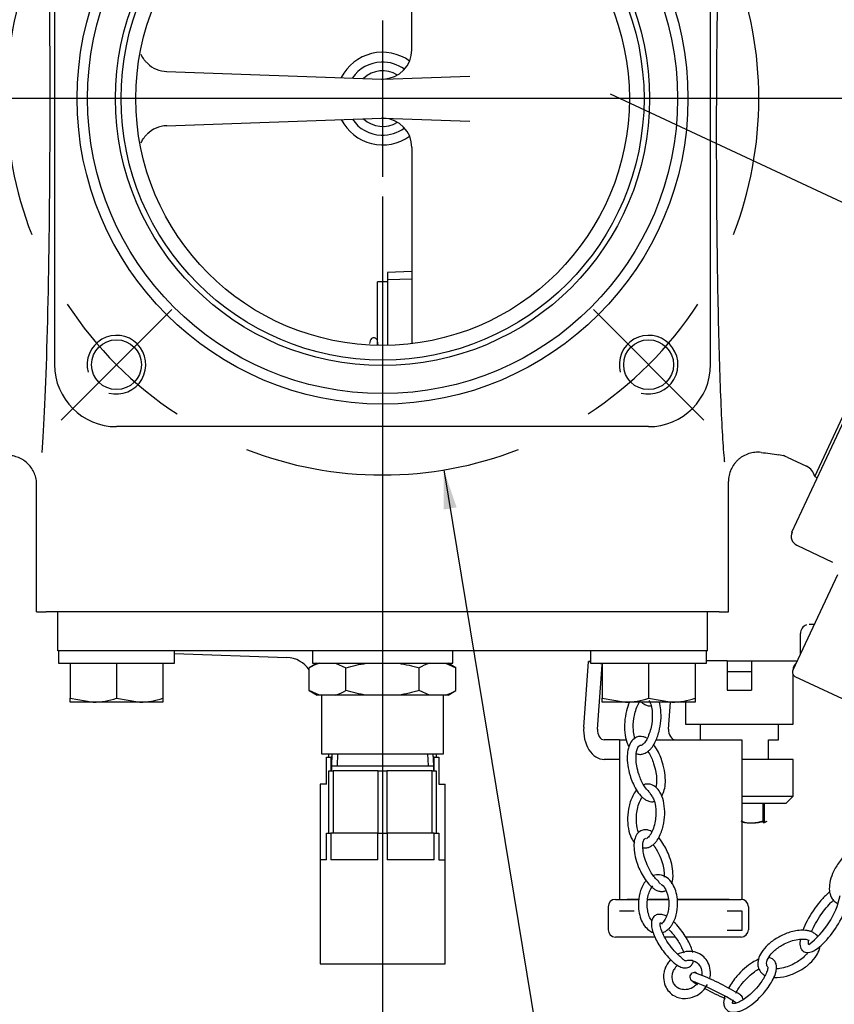
# Model space of a CAD drawing. Units: millimetres. Extents: x 0 to 1189, y 0 to 841.
# Drawn here: x 438 to 521, y 142 to 243 of the extents above; entities that cross this region are included whole.
import ezdxf
from ezdxf.enums import TextEntityAlignment as Align
from ezdxf.lldxf.tags import DXFTag

# ---------------------------------------------------------------- set-up
doc = ezdxf.new("R2010")
doc.units = ezdxf.units.MM
for name, color, linetype in [('65074-000', 7, 'Continuous'), ('65148-000', 7, 'Continuous'), ('65152', 7, 'Continuous'), ('65155', 7, 'Continuous'), ('65189-002', 7, 'Continuous'), ('65214-001', 7, 'Continuous'), ('65256', 7, 'Continuous'), ('65406', 7, 'Continuous'), ('65411-001', 7, 'Continuous'), ('65485', 7, 'Continuous'), ('65503-001', 7, 'Continuous'), ('65550-005', 7, 'Continuous'), ('Default', 7, 'Continuous'), ('FWP1062-1-BA', 7, 'Continuous'), ('FWP2004', 7, 'Continuous'), ('MS07-30', 7, 'Continuous'), ('MS25-11', 7, 'Continuous'), ('S64-4', 7, 'Continuous'), ('UFP2303-8', 7, 'Continuous')]:
    doc.layers.add(name, color=color, linetype=linetype)
doc.styles.add('SEACAD_Arial', font='ARIAL.TTF')
doc.styles.add('SEACAD_Solid_Edge_ANSI1_Symbols', font='semeca1.ttf')
tags = doc.linetypes.add('CENTER2', pattern=[28.575, 19.05, -3.175, 3.175, -3.175]).pattern_tags.tags
tags[10:11] = [DXFTag(74, 4), DXFTag(75, 0), DXFTag(340, '0'), DXFTag(46, 0.0), DXFTag(50, 0.0), DXFTag(44, 0.0), DXFTag(45, 0.0)]
tags[8:9] = [DXFTag(74, 4), DXFTag(75, 0), DXFTag(340, '0'), DXFTag(46, 0.0), DXFTag(50, 0.0), DXFTag(44, 0.0), DXFTag(45, 0.0)]
tags[6:7] = [DXFTag(74, 4), DXFTag(75, 0), DXFTag(340, '0'), DXFTag(46, 0.0), DXFTag(50, 0.0), DXFTag(44, 0.0), DXFTag(45, 0.0)]
tags[4:5] = [DXFTag(74, 4), DXFTag(75, 0), DXFTag(340, '0'), DXFTag(46, 0.0), DXFTag(50, 0.0), DXFTag(44, 0.0), DXFTag(45, 0.0)]
doc.dimstyles.new('ISO', dxfattribs={"dimtxt": 4, "dimasz": 4, "dimexe": 2, "dimexo": 2, "dimgap": 2, "dimtad": 1, "dimdec": 0, "dimlfac": 2, "dimzin": 0, "dimdsep": 46, "dimtxsty": 'SEACAD_Arial', "dimblk1": '_SE_FILLED', "dimblk2": '_SE_FILLED', "dimsah": 1, "dimcen": 0, "dimadec": 1, "dimazin": 0, "dimtfac": 1, "dimtdec": 0, "dimtofl": 0, "dimtmove": 0, "dimatfit": 3, "dimfxl": 1, "dimtolj": 1, "dimtzin": 0, "dimarcsym": 0})

# ---------------------------------------------------------------- blocks, each defined once
blk = doc.blocks.new('SE')
at = {"layer": 'Default', "color": 7, "linetype": 'CENTER2'}
for start, end in [(68.8112, 111.1888), (158.8112, 201.1888), (338.8112, 21.1888), (248.8112, 291.1888)]:
    blk.add_arc((475.07, 234.59), 38.5, start, end, dxfattribs=at)
blk = doc.blocks.new('SEANNOT_GROUP13')
at = {"layer": 'Default', "color": 7, "linetype": 'CENTER2'}
blk.add_line((496.64, 213.02), (507.95, 201.71), dxfattribs=at)
blk.add_arc((475.07, 234.59), 38.5, 303.0944, 326.9056, dxfattribs=at)
blk = doc.blocks.new('SEANNOT_GROUP15')
at = {"layer": 'Default', "color": 7, "linetype": 'CENTER2'}
blk.add_line((453.5, 213.02), (442.19, 201.71), dxfattribs=at)
blk.add_arc((475.07, 234.59), 38.5, 213.0944, 236.9056, dxfattribs=at)
blk = doc.blocks.new('SEANNOT_GROUP16')
at = {"layer": 'Default', "color": 7, "linetype": 'CENTER2'}
for p, q in [((475.07, 242.59), (475.07, 226.59)), ((483.07, 234.59), (467.07, 234.59))]:
    blk.add_line(p, q, dxfattribs=at)
blk = doc.blocks.new('SEANNOT_GROUP17')
at = {"layer": 'Default', "color": 7, "linetype": 'CENTER2'}
blk.add_line((582.13, 234.59), (118.84, 234.59), dxfattribs=at)
blk = doc.blocks.new('SEANNOT_GROUP25')
at = {"layer": 'Default', "color": 7, "linetype": 'CENTER2'}
blk.add_line((581.77, 196.14), (498.39, 235.03), dxfattribs=at)
blk = doc.blocks.new('SE2')
at = {"layer": '65074-000', "color": 7, "linetype": 'Continuous'}
for p, q in [((441.52, 261.8), (441.52, 207.39)), ((508.62, 207.39), (508.62, 261.8)), ((519.29, 195.93), (541.77, 244.14)), ((502.28, 201.04), (447.86, 201.04)), ((516.06, 198.06), (515.63, 198.16)), ((516.47, 197.91), (518.46, 196.98)), ((510.46, 182.09), (510.46, 195.41)), ((519.29, 195.93), (519.56, 195.8)), ((439.68, 182.09), (439.68, 195.09)), ((439.68, 182.09), (440.64, 182.09)), ((446.99, 182.09), (440.64, 182.09)), ((503.15, 182.09), (446.99, 182.09)), ((509.5, 182.09), (503.15, 182.09)), ((509.5, 182.09), (510.46, 182.09))]:
    blk.add_line(p, q, dxfattribs=at)
for centre, radius in [((475.07, 234.59), 31.25), ((475.07, 234.59), 26.75), ((475.07, 234.59), 25.25), ((447.85, 207.37), 2.55), ((502.29, 207.37), 2.55)]:
    blk.add_circle(centre, radius, dxfattribs=at)
for centre, radius, start, end in [((447.85, 207.37), 3, 255, 195), ((502.29, 207.37), 3, 255, 195), ((515.2, 195.19), 3, 65, 73.3853), ((517.82, 195.62), 1.5, 11.8699, 65)]:
    blk.add_arc(centre, radius, start, end, dxfattribs=at)
for centre, major_axis, ratio, start_param, end_param in [((439.68, 234.59), (0, 39.5), 0.034921, 3.552399, 5.50289), ((447.87, 207.39), (4.5, 4.5), 0.998783, 2.356803, 3.926382), ((502.27, 207.39), (-4.5, 4.5), 0.998783, 2.356803, 3.926382)]:
    blk.add_ellipse(centre, major_axis=major_axis, ratio=ratio, start_param=start_param, end_param=end_param, dxfattribs=at)
for points, knots in [([(510.08, 197.41), (510.06, 197.53), (510.05, 197.66), (509.98, 198.55), (509.91, 199.47), (509.79, 201.61), (509.73, 202.84), (509.63, 205.53), (509.58, 206.99), (509.49, 210.13), (509.45, 211.83), (509.38, 215.35), (509.35, 217.19), (509.31, 220.04), (509.3, 221), (509.28, 222.97), (509.28, 223.97), (509.26, 226.98), (509.25, 228.99), (509.25, 232.02), (509.25, 233.03), (509.26, 235.07), (509.26, 236.08), (509.28, 239.08), (509.3, 241.03), (509.35, 244.82), (509.38, 246.68), (509.46, 250.16), (509.5, 251.79), (509.59, 254.84), (509.64, 256.26), (509.75, 258.78), (509.81, 259.89), (509.94, 261.81), (510, 262.62), (510.07, 263.25)], [0.1142404, 0.1142404, 0.1142404, 0.1142404, 0.125, 0.125, 0.1875, 0.1875, 0.25, 0.25, 0.3125, 0.3125, 0.375, 0.375, 0.4375, 0.4375, 0.46875, 0.46875, 0.5, 0.5, 0.5625, 0.5625, 0.59375, 0.59375, 0.625, 0.625, 0.6875, 0.6875, 0.75, 0.75, 0.8125, 0.8125, 0.875, 0.875, 0.9375, 0.9375, 1, 1, 1, 1]), ([(439.68, 195.09), (439.68, 195.29), (439.67, 195.48), (439.61, 195.77), (439.58, 195.87), (439.53, 196.06), (439.49, 196.15), (439.38, 196.42), (439.29, 196.59), (439.07, 196.92), (438.94, 197.07), (438.67, 197.35), (438.52, 197.47), (438.27, 197.64), (438.19, 197.69), (438.01, 197.78), (437.92, 197.82), (437.65, 197.94), (437.46, 197.99), (437.08, 198.07), (436.88, 198.09), (436.68, 198.09)], [0, 0, 0, 0, 0.125, 0.125, 0.1875, 0.1875, 0.25, 0.25, 0.375, 0.375, 0.5, 0.5, 0.625, 0.625, 0.6875, 0.6875, 0.75, 0.75, 0.875, 0.875, 1, 1, 1, 1]), ([(513.8, 198.39), (513.59, 198.42), (513.38, 198.42), (512.96, 198.38), (512.75, 198.34), (512.35, 198.21), (512.16, 198.12), (511.88, 197.97), (511.79, 197.91), (511.62, 197.79), (511.46, 197.66), (511.31, 197.51), (511.17, 197.35), (511.1, 197.27), (510.91, 197.01), (510.81, 196.83), (510.63, 196.45), (510.57, 196.25), (510.48, 195.83), (510.46, 195.63), (510.46, 195.41)], [0, 0, 0, 0, 0.125, 0.125, 0.25, 0.25, 0.375, 0.375, 0.4375, 0.4375, 0.5, 0.5625, 0.5625, 0.625, 0.625, 0.75, 0.75, 0.875, 0.875, 1, 1, 1, 1])]:
    blk.add_open_spline(points, degree=3, knots=knots, dxfattribs=at)
blk.add_open_spline([(513.8, 198.39), (514.41, 198.32), (515.02, 198.25), (515.63, 198.16)], degree=3, dxfattribs=at)
at = {"layer": '65148-000', "color": 7, "linetype": 'Continuous'}
for p, q in [((478.07, 239.59), (478.07, 259.63)), ((452.98, 237.36), (474.97, 236.59)), ((475.18, 236.59), (484.01, 236.9)), ((490.16, 234.59), (488.16, 234.59)), ((499.31, 234.59), (490.16, 234.59)), ((500.32, 234.59), (499.31, 234.59)), ((452.98, 231.82), (474.97, 232.59)), ((475.18, 232.59), (484.01, 232.28)), ((478.07, 229.59), (478.07, 209.52)), ((489.92, 214.17), (489.92, 214.17)), ((453.78, 177.83), (465.29, 177.43)), ((482.07, 176.65), (482.07, 176.82))]:
    blk.add_line(p, q, dxfattribs=at)
for centre, radius, start, end in [((475.07, 239.59), 3, 272, 0), ((475.07, 234.59), 3.74, 92.1326, 145.6703), ((475.07, 234.59), 3.74, 53.3253, 92.1326), ((475.07, 239.59), 3, 268, 272), ((475.07, 234.59), 3.74, 214.3297, 267.8674), ((475.07, 229.59), 3, 88, 92), ((475.07, 229.59), 3, 0, 88), ((475.07, 234.59), 3.74, 267.8674, 306.6747), ((465.17, 174.52), 2.9, 33.9356, 87.5649)]:
    blk.add_arc(centre, radius, start, end, dxfattribs=at)
for centre, major_axis, start_param, end_param in [((453.09, 240.36), (-0.1, -3), 5.549522, 6.283185), ((453.09, 228.82), (-0.1, 3), 0, 0.750906)]:
    blk.add_ellipse(centre, major_axis=major_axis, ratio=0.9995, start_param=start_param, end_param=end_param, dxfattribs=at)
for points, knots in [([(451.01, 238.22), (450.92, 238.3), (450.71, 238.49), (450.51, 238.82), (450.39, 239.05), (450.36, 239.11)], [0, 0, 0, 0, 0.0570685, 0.1562139, 0.1927849, 0.1927849, 0.1927849, 0.1927849]), ([(450.36, 230.07), (450.42, 230.21), (450.59, 230.52), (450.82, 230.77), (450.97, 230.93)], [0.8161144, 0.8161144, 0.8161144, 0.8161144, 0.8946597, 1, 1, 1, 1])]:
    blk.add_open_spline(points, degree=3, knots=knots, dxfattribs=at)
at = {"layer": '65152', "color": 7, "linetype": 'Continuous'}
for p in [(474.57, 209.35), (475.57, 215.84)]:
    blk.add_line(p, (474.57, 215.84), dxfattribs=at)
at = {"layer": '65155', "color": 7, "linetype": 'Continuous'}
for p, q in [((478.07, 216.89), (475.57, 216.81)), ((475.57, 216.81), (475.57, 209.35)), ((475.57, 216.07), (478.09, 216.15)), ((518.73, 180.84), (519.26, 180.84)), ((517.82, 177.75), (517.82, 179.87)), ((510.32, 177.09), (508.23, 177.09)), ((510.32, 177.09), (511.57, 177.09)), ((510.32, 177.09), (510.32, 175.97)), ((511.57, 177.09), (512.82, 177.09)), ((512.82, 177.09), (517.51, 177.09)), ((512.82, 177.09), (512.82, 175.97)), ((510.32, 175.97), (510.32, 174.09)), ((510.32, 175.97), (512.82, 175.97)), ((512.82, 175.97), (512.82, 174.09)), ((517.07, 170.59), (517.07, 175.67)), ((510.32, 174.09), (512.82, 174.09)), ((506.07, 172.84), (506.07, 170.59)), ((506.07, 170.59), (517.07, 170.59)), ((507.57, 170.59), (507.57, 168.99)), ((515.57, 168.99), (515.57, 170.59)), ((514.57, 168.99), (515.57, 168.99)), ((514.57, 166.99), (514.57, 168.99)), ((514, 160.72), (514, 162.49)), ((514.15, 160.72), (514.15, 162.49)), ((514.07, 160.49), (514.41, 160.68))]:
    blk.add_line(p, q, dxfattribs=at)
for centre, radius, start, end in [((518.79, 179.87), 0.96, 110.8138, 180.65), ((518.07, 176.12), 1, 131.1714, 178.8286), ((512.93, 163.91), 3.42, 249.2338, 290.7662), ((512.71, 164.34), 3.84, 256.5388, 289.575)]:
    blk.add_arc(centre, radius, start, end, dxfattribs=at)
blk.add_open_spline([(514.15, 160.72), (514.12, 160.58), (514.1, 160.49), (514.06, 160.49), (514.06, 160.5), (514.05, 160.52), (514.04, 160.53), (514.02, 160.59), (514.01, 160.65), (514, 160.72)], degree=3, knots=[0, 0, 0, 0, 0.5, 0.5, 0.625, 0.625, 0.75, 0.75, 1, 1, 1, 1], dxfattribs=at)
at = {"layer": '65189-002', "color": 7, "linetype": 'Continuous'}
for p, q in [((441.85, 178.09), (441.85, 182.09)), ((508.3, 178.09), (508.3, 182.09)), ((447.85, 178.09), (441.85, 178.09)), ((502.3, 178.09), (447.85, 178.09)), ((508.3, 178.09), (502.3, 178.09))]:
    blk.add_line(p, q, dxfattribs=at)
at = {"layer": '65214-001', "color": 7, "linetype": 'Continuous'}
for p, q in [((469.32, 167.22), (469.79, 167.22)), ((469.32, 164.47), (469.32, 167.22)), ((469.57, 167.22), (469.57, 167.57)), ((469.79, 167.22), (469.79, 165.82)), ((469.87, 167.22), (469.79, 167.22)), ((469.89, 167.57), (469.83, 166.32)), ((470.47, 167.55), (470.41, 166.32)), ((479.68, 167.55), (479.73, 166.32)), ((480.31, 166.32), (480.25, 167.57)), ((480.35, 167.22), (480.27, 167.22)), ((480.35, 167.22), (480.82, 167.22)), ((480.35, 165.82), (480.35, 167.22)), ((480.57, 167.57), (480.57, 167.22)), ((480.82, 167.22), (480.82, 164.47)), ((469.83, 166.32), (480.31, 166.32)), ((469.83, 166.32), (469.83, 165.82)), ((480.31, 165.82), (480.31, 166.32)), ((469.57, 165.82), (470.01, 165.82)), ((469.57, 159.45), (469.57, 165.82)), ((474.63, 165.82), (470.01, 165.82)), ((470.01, 165.82), (470.01, 159.45)), ((474.63, 165.82), (475.51, 165.82)), ((474.63, 159.45), (474.63, 165.82)), ((480.13, 165.82), (475.51, 165.82)), ((475.51, 165.82), (475.51, 159.45)), ((480.13, 165.82), (480.57, 165.82)), ((480.13, 159.45), (480.13, 165.82)), ((480.57, 165.82), (480.57, 159.45)), ((469.32, 164.47), (468.68, 164.47)), ((468.68, 164.47), (468.68, 156.7)), ((480.82, 164.47), (481.46, 164.47)), ((481.46, 156.7), (481.46, 164.47)), ((469.32, 159.45), (469.79, 159.45)), ((469.32, 156.7), (469.32, 159.45)), ((469.79, 159.45), (469.79, 156.7)), ((474.6, 159.45), (469.79, 159.45)), ((474.6, 159.45), (475.54, 159.45)), ((474.6, 156.7), (474.6, 159.45)), ((475.54, 159.45), (475.54, 156.7)), ((480.35, 159.45), (475.54, 159.45)), ((480.35, 159.45), (480.82, 159.45)), ((480.35, 156.7), (480.35, 159.45)), ((480.82, 159.45), (480.82, 156.7)), ((469.32, 156.7), (468.68, 156.7)), ((468.68, 156.7), (468.68, 146.07)), ((474.6, 156.7), (469.79, 156.7)), ((480.35, 156.7), (475.54, 156.7)), ((480.82, 156.7), (481.46, 156.7)), ((481.46, 146.07), (481.46, 156.7)), ((468.68, 146.07), (481.46, 146.07))]:
    blk.add_line(p, q, dxfattribs=at)
at = {"layer": '65256', "color": 7, "linetype": 'Continuous'}
blk.add_open_spline([(474.61, 209.45), (474.6, 209.46), (474.59, 209.59), (474.57, 209.73), (474.55, 209.91), (474.4, 210.05), (474.31, 210.1), (474.19, 210.12), (474.05, 210.11), (473.88, 210.01), (473.8, 209.84), (473.76, 209.64), (473.75, 209.53)], degree=3, knots=[0.0475682, 0.0475682, 0.0475682, 0.0475682, 0.0530546, 0.0939656, 0.1199852, 0.124736, 0.1291458, 0.1337938, 0.1394515, 0.1545871, 0.1883863, 0.221272, 0.221272, 0.221272, 0.221272], dxfattribs=at)
at = {"layer": '65406', "color": 7, "linetype": 'Continuous'}
for radius in [30.18, 27.32]:
    blk.add_circle((475.07, 234.59), radius, dxfattribs=at)
at = {"layer": '65411-001', "color": 7, "linetype": 'Continuous'}
for p, q in [((495.65, 170.3), (496.15, 176.99)), ((496.36, 176.99), (496.15, 176.99)), ((496.15, 176.99), (496.36, 176.96)), ((497.05, 170.1), (497.54, 176.68)), ((497.15, 176.84), (497.54, 176.78)), ((504.34, 170.1), (504.54, 172.84)), ((499.32, 168.99), (497.76, 168.99)), ((499.32, 168.99), (499.32, 167.49)), ((499.32, 168.99), (500.01, 168.99)), ((503.04, 168.99), (511.82, 168.99)), ((511.82, 168.99), (511.82, 167.49)), ((499.32, 167.49), (499.32, 152.67)), ((511.82, 167.49), (511.82, 152.66)), ((499.32, 166.99), (497.76, 166.99)), ((499.32, 151.49), (500.82, 151.49)), ((510.32, 151.49), (511.82, 151.49)), ((511.82, 151.49), (511.82, 149.49)), ((511.82, 149.49), (510.32, 149.49))]:
    blk.add_line(p, q, dxfattribs=at)
for centre, major_axis in [((497.76, 169.99), (0, -3)), ((497.76, 169.99), (0, -1)), ((505.04, 169.99), (0, -1))]:
    blk.add_ellipse(centre, major_axis=major_axis, ratio=0.707107, start_param=4.607669, end_param=6.283185, dxfattribs=at)
at = {"layer": '65485', "color": 7, "linetype": 'Continuous'}
for p, q in [((517.07, 166.99), (511.82, 166.99)), ((517.07, 163.24), (517.07, 166.99)), ((511.82, 163.24), (517.07, 163.24)), ((516.32, 162.49), (517.07, 163.24)), ((516.32, 162.49), (511.82, 162.49))]:
    blk.add_line(p, q, dxfattribs=at)
at = {"layer": '65503-001', "color": 7, "linetype": 'Continuous'}
for p, q in [((468.37, 176.82), (467.57, 176.36)), ((467.57, 174.03), (467.57, 176.36)), ((470.27, 176.82), (471.32, 176.36)), ((471.32, 174.03), (471.32, 176.36)), ((478.82, 174.03), (478.82, 176.36)), ((481.52, 176.82), (482.58, 176.36)), ((482.58, 176.36), (481.78, 176.82)), ((482.58, 174.03), (482.58, 176.36)), ((468.62, 173.57), (467.57, 174.03)), ((467.57, 174.03), (468.37, 173.57)), ((468.62, 173.57), (468.37, 173.57)), ((470.27, 173.57), (468.62, 173.57)), ((468.82, 173.57), (468.82, 167.57)), ((473.42, 173.57), (470.27, 173.57)), ((476.72, 173.57), (473.42, 173.57)), ((479.88, 173.57), (476.72, 173.57)), ((479.88, 173.57), (478.82, 174.03)), ((481.52, 173.57), (479.88, 173.57)), ((481.32, 167.57), (481.32, 173.57)), ((481.78, 173.57), (481.52, 173.57)), ((481.78, 173.57), (482.58, 174.03)), ((468.82, 167.57), (481.32, 167.57))]:
    blk.add_line(p, q, dxfattribs=at)
for centre, start, end in [((469.96, 172.34), 106.6342, 120.7491), ((481.22, 172.34), 106.6342, 120.7491), ((468.93, 178.05), 286.6342, 300.7491), ((480.18, 178.05), 286.6342, 300.7491)]:
    blk.add_arc(centre, 4.68, start, end, dxfattribs=at)
for points in [[(471.32, 176.36), (471.66, 176.46), (472.01, 176.55), (472.71, 176.71), (473.07, 176.77), (473.42, 176.82)], [(476.72, 176.82), (477.08, 176.77), (477.43, 176.7), (478.13, 176.55), (478.48, 176.46), (478.82, 176.36)], [(473.42, 173.57), (473.07, 173.62), (472.71, 173.69), (472.01, 173.84), (471.66, 173.93), (471.32, 174.03)], [(478.82, 174.03), (478.48, 173.93), (478.13, 173.84), (477.43, 173.69), (477.07, 173.62), (476.72, 173.57)]]:
    blk.add_open_spline(points, degree=3, knots=[0, 0, 0, 0, 0.5, 0.5, 1, 1, 1, 1], dxfattribs=at)
at = {"layer": '65550-005', "color": 7, "linetype": 'Continuous'}
for p, q in [((498.9, 152.67), (501.26, 152.67)), ((500.1, 152.68), (500.1, 152.67)), ((500.1, 152.68), (501.3, 152.68)), ((502.23, 152.67), (504.3, 152.67)), ((502.32, 152.68), (502.32, 152.67)), ((502.32, 152.68), (502.57, 152.68)), ((502.57, 152.68), (502.57, 152.67)), ((502.57, 152.68), (504.29, 152.68)), ((505.21, 152.68), (508.07, 152.68)), ((505.21, 152.67), (508.41, 152.67)), ((508.07, 152.68), (508.07, 152.67)), ((508.07, 152.68), (508.32, 152.68)), ((508.32, 152.68), (508.32, 152.67)), ((508.32, 152.68), (510.54, 152.68)), ((508.41, 152.67), (511.75, 152.67)), ((510.54, 152.68), (510.54, 152.67)), ((498.15, 151.92), (498.15, 149.57)), ((512.5, 151.92), (512.5, 149.57)), ((502.23, 148.82), (498.9, 148.82)), ((502.96, 148.82), (502.23, 148.82)), ((505, 148.82), (503.95, 148.82)), ((508.41, 148.82), (506.08, 148.82)), ((511.75, 148.82), (508.41, 148.82))]:
    blk.add_line(p, q, dxfattribs=at)
for centre, start, end in [((498.9, 151.92), 90, 180), ((511.75, 151.92), 0, 90), ((498.9, 149.57), 180, 270), ((511.75, 149.57), 270, 0)]:
    blk.add_arc(centre, 0.75, start, end, dxfattribs=at)
at = {"layer": 'FWP1062-1-BA', "color": 7, "linetype": 'Continuous'}
for p, q in [((514.5, 145.78), (514.46, 145.81)), ((510.72, 142.44), (510.79, 142.39))]:
    blk.add_line(p, q, dxfattribs=at)
for centre, radius, start, end in [((513.79, 154.73), 8.26, 306.2505, 348.3069), ((506.4, 144.72), 1.68, 133.821, 152.5019), ((506.97, 144.73), 0.462, 61.6507, 241.9573), ((497.65, 120.07), 26.8, 59.7293, 69.4999), ((495.45, 115.71), 30.77, 60.2592, 68.2027), ((520.81, 167.11), 26.8, 241.5776, 246.4716), ((511.74, 142.14), 0.867, 164.0673, 179.9289), ((511.49, 142.46), 0.462, 353.391, 61.9573)]:
    blk.add_arc(centre, radius, start, end, dxfattribs=at)
for centre, major_axis, ratio, start_param, end_param in [((518.27, 147.86), (-0.403, -0.201), 0.829575, 3.128674, 3.227151), ((518.91, 148.88), (-0.211, -0.397), 0.485333, 6.268994, 6.283185), ((518.91, 148.88), (-0.211, -0.397), 0.485333, 0, 0.0705), ((514.4, 145.29), (0.211, 0.397), 0.485333, 3.144028, 3.215357), ((510.94, 142.83), (-0.222, -0.392), 0.526077, -0.181002, -0.01417), ((510.42, 142.14), (-0.45, -0.003), 0.651038, 3.144528, 3.24461)]:
    blk.add_ellipse(centre, major_axis=major_axis, ratio=ratio, start_param=start_param, end_param=end_param, dxfattribs=at)
for points, knots in [([(500.34, 172.85), (500.21, 172.56), (499.98, 171.87), (499.81, 170.81), (499.82, 169.72), (499.99, 168.88), (500.19, 168.43), (500.27, 168.29)], [0.1549674, 0.1549674, 0.1549674, 0.1549674, 0.2509342, 0.3725112, 0.50284, 0.6315103, 0.7033081, 0.7033081, 0.7033081, 0.7033081]), ([(500.88, 169.13), (500.87, 169.18), (500.79, 169.45), (500.7, 170.08), (500.73, 170.97), (500.91, 171.82), (501.12, 172.44), (501.32, 172.83), (501.43, 172.98)], [0.2978819, 0.2978819, 0.2978819, 0.2978819, 0.3327022, 0.4708525, 0.6585589, 0.760548, 0.8566587, 0.9334124, 0.9334124, 0.9334124, 0.9334124]), ([(501.57, 172.84), (501.58, 172.83), (501.69, 172.74), (501.79, 172.68), (501.89, 172.61)], [0.95628436, 0.95628436, 0.95628436, 0.95628436, 0.96047738, 1, 1, 1, 1]), ([(502.32, 173.03), (502.42, 172.86), (502.57, 172.56), (502.69, 171.7), (502.66, 170.83), (502.48, 169.97), (502.26, 169.34), (502.02, 168.88), (501.8, 168.61), (501.7, 168.53), (501.64, 168.48)], [0, 0, 0, 0, 0.173209, 0.344379, 0.57695, 0.703316, 0.822398, 0.921788, 0.96266, 1, 1, 1, 1]), ([(501.89, 172.61), (502.02, 172.56), (502.23, 172.47), (502.45, 172.45), (502.55, 172.46), (502.56, 172.46)], [0, 0, 0, 0, 0.04010429, 0.07708619, 0.07878581, 0.07878581, 0.07878581, 0.07878581]), ([(502.16, 167.74), (502.24, 167.81), (502.38, 167.92), (502.66, 168.24), (503.05, 168.87), (503.39, 169.84), (503.58, 170.98), (503.57, 172), (503.46, 172.6), (503.39, 172.85)], [0, 0, 0, 0, 0.0327886, 0.0647723, 0.1284557, 0.2509342, 0.3725112, 0.50284, 0.606614, 0.606614, 0.606614, 0.606614]), ([(502.06, 169.18), (501.93, 169.24), (501.71, 169.33), (501.3, 169.35), (500.85, 169.2), (500.44, 168.77), (500.19, 168.12), (500.04, 167.02), (500.24, 165.59), (500.83, 164.14), (501.38, 163.36), (501.76, 163), (501.94, 162.88), (502.05, 162.82)], [0, 0, 0, 0, 0.043076, 0.082451, 0.145688, 0.240152, 0.336702, 0.441139, 0.681219, 0.841356, 0.921771, 0.960796, 1, 1, 1, 1]), ([(502.26, 163.77), (502.22, 163.8), (502.07, 163.94), (501.8, 164.32), (501.52, 164.85), (501.25, 165.54), (501.07, 166.29), (500.97, 167.2), (501.06, 167.97), (501.27, 168.36), (501.45, 168.47), (501.5, 168.44), (501.51, 168.44)], [0, 0, 0, 0, 0.020709, 0.097487, 0.185626, 0.275329, 0.428831, 0.55554, 0.77179, 0.914437, 0.992158, 1, 1, 1, 1]), ([(501.56, 168.43), (501.56, 168.43), (501.57, 168.44), (501.6, 168.46), (501.63, 168.47), (501.66, 168.49)], [0.5249955, 0.5249955, 0.5249955, 0.5249955, 0.75, 0.75, 1, 1, 1, 1]), ([(503.62, 163.22), (503.62, 163.23), (503.75, 163.42), (503.93, 163.87), (504.07, 164.97), (503.87, 166.4), (503.31, 167.77), (502.92, 168.36), (502.81, 168.5)], [0.2356977, 0.2356977, 0.2356977, 0.2356977, 0.2401519, 0.3367022, 0.4411392, 0.6812191, 0.8413563, 0.8935632, 0.8935632, 0.8935632, 0.8935632]), ([(501.05, 167.57), (501.16, 167.53), (501.37, 167.49), (501.68, 167.52), (501.96, 167.62), (502.08, 167.7), (502.16, 167.74)], [0.8585523, 0.8585523, 0.8585523, 0.8585523, 0.9042045, 0.9501763, 0.9746597, 1, 1, 1, 1]), ([(502.18, 167.85), (502.22, 167.8), (502.37, 167.57), (502.59, 167.14), (502.86, 166.45), (503.05, 165.7), (503.13, 164.86), (503.09, 164.36), (503.03, 164.13)], [0.1089843, 0.1089843, 0.1089843, 0.1089843, 0.1342523, 0.2189089, 0.3050688, 0.4525071, 0.5742103, 0.7481553, 0.7481553, 0.7481553, 0.7481553]), ([(502.75, 158.26), (502.83, 158.33), (502.97, 158.46), (503.24, 158.81), (503.6, 159.48), (503.89, 160.51), (503.97, 161.69), (503.84, 162.76), (503.52, 163.6), (503.06, 164.18), (502.54, 164.47), (502.09, 164.49), (501.84, 164.42), (501.78, 164.4)], [0, 0, 0, 0, 0.0327221, 0.0649327, 0.1300733, 0.2597876, 0.3916307, 0.5305944, 0.660483, 0.7596165, 0.8530253, 0.9219161, 0.9427591, 0.9427591, 0.9427591, 0.9427591]), ([(501.05, 163.87), (501, 163.81), (500.83, 163.57), (500.47, 162.92), (500.19, 161.89), (500.1, 160.71), (500.24, 159.64), (500.53, 158.89), (500.78, 158.53), (500.88, 158.42)], [0.0413904, 0.0413904, 0.0413904, 0.0413904, 0.0649327, 0.1300733, 0.2597876, 0.3916307, 0.5305944, 0.660483, 0.7230281, 0.7230281, 0.7230281, 0.7230281]), ([(502.54, 163.33), (502.64, 163.21), (502.81, 163), (503, 162.32), (503.07, 161.53), (502.98, 160.68), (502.82, 159.99), (502.59, 159.46), (502.35, 159.12), (502.24, 159.01), (502.18, 158.96)], [0, 0, 0, 0, 0.149342, 0.303669, 0.535051, 0.66968, 0.801098, 0.91288, 0.958606, 1, 1, 1, 1]), ([(502.57, 163.35), (502.54, 163.37), (502.52, 163.39), (502.5, 163.42), (502.48, 163.44), (502.46, 163.48), (502.44, 163.51), (502.42, 163.54), (502.4, 163.57), (502.39, 163.6), (502.37, 163.63), (502.35, 163.66), (502.33, 163.69), (502.31, 163.72), (502.29, 163.74), (502.27, 163.76), (502.27, 163.76), (502.26, 163.76), (502.26, 163.77)], [0, 0, 0, 0, 0.0968248, 0.0968248, 0.0968248, 0.1931834, 0.1931834, 0.1931834, 0.2919833, 0.2919833, 0.2919833, 0.4051626, 0.4051626, 0.4051626, 0.5297295, 0.5297295, 0.5297295, 0.5494401, 0.5494401, 0.5494401, 0.5494401]), ([(501.27, 159.48), (501.21, 159.64), (501.07, 160.09), (501.01, 160.87), (501.09, 161.72), (501.26, 162.41), (501.47, 162.89), (501.61, 163.11), (501.63, 163.14)], [0.3568364, 0.3568364, 0.3568364, 0.3568364, 0.4650461, 0.6428048, 0.746233, 0.847194, 0.9330707, 0.9457034, 0.9457034, 0.9457034, 0.9457034]), ([(502.05, 162.82), (502.18, 162.76), (502.41, 162.66), (502.69, 162.65), (502.83, 162.67), (502.88, 162.68)], [0, 0, 0, 0, 0.0430758, 0.0824508, 0.1011711, 0.1011711, 0.1011711, 0.1011711]), ([(502.58, 159.63), (502.5, 159.66), (502.37, 159.73), (502.1, 159.8), (501.75, 159.8), (501.33, 159.64), (500.85, 159.05), (500.71, 157.85), (501.07, 156.28), (501.76, 154.92), (502.34, 154.18), (502.72, 153.83), (502.9, 153.71), (503.01, 153.65)], [0, 0, 0, 0, 0.025293, 0.049521, 0.094014, 0.160607, 0.247245, 0.443055, 0.683065, 0.843102, 0.922952, 0.961462, 1, 1, 1, 1]), ([(503.21, 154.61), (503.17, 154.64), (503.01, 154.78), (502.71, 155.15), (502.4, 155.66), (502.08, 156.32), (501.84, 157.02), (501.68, 157.85), (501.7, 158.54), (501.84, 158.87), (501.98, 158.94), (502.03, 158.91), (502.03, 158.91)], [0, 0, 0, 0, 0.021556, 0.099634, 0.188539, 0.278706, 0.432701, 0.559204, 0.772807, 0.916571, 0.996197, 1, 1, 1, 1]), ([(501.72, 157.94), (501.84, 157.92), (502.08, 157.93), (502.44, 158.04), (502.64, 158.18), (502.75, 158.26)], [0.8683813, 0.8683813, 0.8683813, 0.8683813, 0.9219161, 0.9601084, 1, 1, 1, 1]), ([(502.76, 158.26), (502.79, 158.22), (502.94, 158.01), (503.19, 157.62), (503.51, 156.96), (503.74, 156.26), (503.89, 155.54), (503.9, 155.15), (503.88, 154.96)], [0.1177983, 0.1177983, 0.1177983, 0.1177983, 0.1378501, 0.2234803, 0.310327, 0.4586505, 0.5804945, 0.7189784, 0.7189784, 0.7189784, 0.7189784]), ([(504.65, 154.27), (504.77, 154.59), (504.85, 155.52), (504.51, 156.99), (503.87, 158.28), (503.44, 158.85), (503.32, 158.99)], [0.2833847, 0.2833847, 0.2833847, 0.2833847, 0.4430545, 0.6830655, 0.8431021, 0.8963607, 0.8963607, 0.8963607, 0.8963607]), ([(525.99, 158.56), (525.88, 158.61), (525.69, 158.68), (525.24, 158.74), (524.48, 158.64), (523.49, 158.17), (522.5, 157.36), (521.69, 156.4), (521.11, 155.38), (520.8, 154.42), (520.75, 153.59), (520.9, 152.98), (521.19, 152.53), (521.43, 152.38), (521.58, 152.28)], [0, 0, 0, 0, 0.035097, 0.06908, 0.135532, 0.260016, 0.381612, 0.510967, 0.63801, 0.74249, 0.830694, 0.904681, 0.949925, 1, 1, 1, 1]), ([(504.42, 149.73), (504.49, 149.81), (504.62, 149.95), (504.84, 150.32), (505.13, 150.99), (505.29, 151.94), (505.24, 152.92), (504.97, 153.97), (504.39, 154.85), (503.53, 155.24), (502.99, 155.19), (502.76, 155.11), (502.76, 155.11)], [0, 0, 0, 0, 0.0312856, 0.0622301, 0.1251223, 0.2516436, 0.3720053, 0.4839482, 0.6922019, 0.8246029, 0.9104998, 0.9109776, 0.9109776, 0.9109776, 0.9109776]), ([(502.08, 154.65), (502.01, 154.57), (501.89, 154.43), (501.66, 154.07), (501.37, 153.39), (501.21, 152.44), (501.27, 151.46), (501.54, 150.41), (502.05, 149.64), (502.58, 149.34), (502.73, 149.28)], [0, 0, 0, 0, 0.0312856, 0.0622301, 0.1251223, 0.2516436, 0.3720053, 0.4839482, 0.6922019, 0.7674142, 0.7674142, 0.7674142, 0.7674142]), ([(503.53, 154.23), (503.5, 154.25), (503.48, 154.28), (503.45, 154.3), (503.43, 154.33), (503.41, 154.36), (503.38, 154.39), (503.36, 154.42), (503.34, 154.45), (503.32, 154.48), (503.3, 154.51), (503.28, 154.54), (503.26, 154.56), (503.24, 154.58), (503.22, 154.59), (503.2, 154.6)], [0, 0, 0, 0, 0.09478, 0.09478, 0.09478, 0.189185, 0.189185, 0.189185, 0.2859039, 0.2859039, 0.2859039, 0.3954958, 0.3954958, 0.3954958, 0.4800728, 0.4800728, 0.4800728, 0.4800728]), ([(503.57, 154.2), (503.58, 154.2), (503.77, 154.14), (504.09, 153.66), (504.36, 152.84), (504.37, 151.96), (504.28, 151.37), (504.12, 150.88), (503.93, 150.53), (503.83, 150.41), (503.77, 150.35)], [0, 0, 0, 0, 0.009197, 0.243262, 0.566778, 0.688213, 0.809009, 0.914331, 0.958743, 1, 1, 1, 1]), ([(502.65, 150.43), (502.59, 150.5), (502.35, 150.86), (502.14, 151.55), (502.14, 152.42), (502.22, 153.02), (502.39, 153.51), (502.58, 153.85), (502.68, 153.97), (502.74, 154.04)], [0.3482079, 0.3482079, 0.3482079, 0.3482079, 0.4236421, 0.6700429, 0.7625322, 0.8545347, 0.9347518, 0.9685772, 1, 1, 1, 1]), ([(503.01, 153.65), (503.09, 153.61), (503.22, 153.55), (503.49, 153.48), (503.78, 153.47), (503.98, 153.53), (504.07, 153.58)], [0, 0, 0, 0, 0.0252929, 0.0495208, 0.0940139, 0.1391954, 0.1391954, 0.1391954, 0.1391954]), ([(517.86, 147.66), (517.9, 147.59), (517.97, 147.49), (518.12, 147.35), (518.33, 147.25), (518.73, 147.21), (519.28, 147.42), (519.97, 147.95), (520.96, 149), (521.93, 150.43), (522.6, 151.94), (522.77, 152.82), (522.76, 153.28), (522.7, 153.45), (522.66, 153.54)], [0, 0, 0, 0, 0.023388, 0.04408, 0.077866, 0.11909, 0.20193, 0.315233, 0.43711, 0.676786, 0.835039, 0.91725, 0.958167, 1, 1, 1, 1]), ([(520.82, 153.44), (520.74, 153.38), (520.4, 153.08), (519.57, 152.2), (518.69, 150.91), (518.19, 149.83), (518.07, 149.5)], [0.2773919, 0.2773919, 0.2773919, 0.2773919, 0.3152335, 0.4371105, 0.6767863, 0.7838964, 0.7838964, 0.7838964, 0.7838964]), ([(518.97, 149.36), (519.05, 149.56), (519.3, 150.08), (519.76, 150.87), (520.33, 151.66), (520.81, 152.22), (521.11, 152.5), (521.21, 152.59)], [0.2167334, 0.2167334, 0.2167334, 0.2167334, 0.3025643, 0.4446812, 0.5727506, 0.7025705, 0.7674268, 0.7674268, 0.7674268, 0.7674268]), ([(504.11, 150.95), (504.02, 150.99), (503.87, 151.06), (503.58, 151.14), (503.22, 151.15), (502.88, 151.01), (502.51, 150.47), (502.6, 149.58), (503.08, 148.4), (503.82, 147.27), (504.54, 146.48), (505.03, 146.06), (505.24, 145.93), (505.37, 145.85)], [0, 0, 0, 0, 0.028239, 0.055573, 0.106106, 0.178934, 0.252382, 0.437203, 0.629441, 0.810041, 0.907723, 0.95425, 1, 1, 1, 1]), ([(505.53, 146.82), (505.44, 146.89), (505.19, 147.1), (504.67, 147.67), (504.06, 148.54), (503.64, 149.36), (503.47, 149.98), (503.46, 150.24), (503.47, 150.29), (503.52, 150.28), (503.62, 150.2), (503.68, 150.16)], [0, 0, 0, 0, 0.039828, 0.134258, 0.287841, 0.499096, 0.648925, 0.766693, 0.856909, 0.923331, 1, 1, 1, 1]), ([(506.81, 147.25), (506.7, 147.63), (506.38, 148.42), (505.66, 149.51), (505.07, 150.17), (504.85, 150.38)], [0.4424086, 0.4424086, 0.4424086, 0.4424086, 0.6294413, 0.8100413, 0.9003296, 0.9003296, 0.9003296, 0.9003296]), ([(503.72, 149.27), (503.73, 149.27), (503.85, 149.31), (504.1, 149.43), (504.3, 149.62), (504.42, 149.73)], [0.90834356, 0.90834356, 0.90834356, 0.90834356, 0.91049984, 0.95509313, 1, 1, 1, 1]), ([(504.39, 149.57), (504.49, 149.47), (504.85, 149.07), (505.42, 148.26), (505.74, 147.61), (505.87, 147.26), (505.88, 147.21)], [0.1282434, 0.1282434, 0.1282434, 0.1282434, 0.1872176, 0.3478272, 0.5687471, 0.6115419, 0.6115419, 0.6115419, 0.6115419]), ([(519.12, 149.28), (519.02, 149.33), (518.84, 149.41), (518.41, 149.51), (517.63, 149.53), (516.55, 149.29), (515.42, 148.76), (514.48, 148.07), (513.84, 147.32), (513.49, 146.59), (513.42, 145.94), (513.59, 145.45), (513.86, 145.1), (514.06, 144.97), (514.18, 144.9)], [0, 0, 0, 0, 0.033531, 0.0664, 0.13238, 0.26256, 0.394586, 0.534127, 0.66432, 0.761907, 0.852918, 0.921189, 0.959503, 1, 1, 1, 1]), ([(519.6, 148.86), (519.55, 148.93), (519.42, 149.09), (519.24, 149.2), (519.12, 149.28)], [0.93072453, 0.93072453, 0.93072453, 0.93072453, 0.95950318, 1, 1, 1, 1]), ([(514.46, 145.81), (514.45, 145.81), (514.4, 145.85), (514.36, 146.01), (514.37, 146.4), (514.66, 146.92), (515.27, 147.55), (515.99, 148.05), (516.82, 148.41), (517.52, 148.59), (518.1, 148.63), (518.49, 148.57), (518.63, 148.52), (518.7, 148.48)], [0, 0, 0, 0, 0.00244, 0.05554, 0.13734, 0.308568, 0.435721, 0.62548, 0.735401, 0.842125, 0.931832, 0.967859, 1, 1, 1, 1]), ([(517.81, 148.58), (517.79, 148.47), (517.76, 148.25), (517.77, 147.91), (517.83, 147.75), (517.86, 147.66)], [0.8821367, 0.8821367, 0.8821367, 0.8821367, 0.9172505, 0.9581672, 1, 1, 1, 1]), ([(518.67, 148.06), (518.66, 148.09), (518.64, 148.15), (518.64, 148.3), (518.66, 148.41), (518.67, 148.47)], [0, 0, 0, 0, 0.02723157, 0.05757087, 0.08386198, 0.08386198, 0.08386198, 0.08386198]), ([(508.55, 144.55), (508.55, 144.57), (508.61, 144.8), (508.65, 145.35), (508.48, 146.07), (508.07, 146.7), (507.42, 147.21), (506.49, 147.43), (505.7, 147.26), (505.32, 147.08), (505.28, 147.06)], [0.0641543, 0.0641543, 0.0641543, 0.0641543, 0.070032, 0.1375227, 0.2513984, 0.359682, 0.4740914, 0.6615251, 0.8043451, 0.8216579, 0.8216579, 0.8216579, 0.8216579]), ([(515.1, 144.67), (515.22, 144.66), (515.78, 144.67), (516.75, 144.89), (517.88, 145.41), (518.82, 146.1), (519.47, 146.85), (519.75, 147.45), (519.82, 147.77), (519.83, 147.85)], [0.0971196, 0.0971196, 0.0971196, 0.0971196, 0.1323799, 0.2625596, 0.3945863, 0.5341273, 0.6643205, 0.7619071, 0.7936824, 0.7936824, 0.7936824, 0.7936824]), ([(518.59, 147.24), (518.58, 147.23), (518.44, 147.04), (518.04, 146.62), (517.31, 146.13), (516.48, 145.77), (515.88, 145.61), (515.51, 145.57), (515.4, 145.56)], [0.3341407, 0.3341407, 0.3341407, 0.3341407, 0.3432729, 0.4640439, 0.6442783, 0.7486821, 0.8500496, 0.892659, 0.892659, 0.892659, 0.892659]), ([(504.55, 146.51), (504.49, 146.46), (504.33, 146.27), (504.21, 146.07), (504.11, 145.92)], [0.92512802, 0.92512802, 0.92512802, 0.92512802, 0.95063419, 1, 1, 1, 1]), ([(505.37, 145.85), (505.45, 145.81), (505.6, 145.74), (505.89, 145.66), (506.25, 145.65), (506.59, 145.8), (506.8, 146.1), (506.86, 146.3), (506.87, 146.38)], [0, 0, 0, 0, 0.028239, 0.0555727, 0.1061055, 0.178934, 0.2523825, 0.2938852, 0.2938852, 0.2938852, 0.2938852]), ([(505.88, 146.48), (505.85, 146.5), (505.82, 146.53), (505.79, 146.56), (505.76, 146.59), (505.73, 146.62), (505.7, 146.65), (505.67, 146.68), (505.65, 146.71), (505.62, 146.74), (505.59, 146.77), (505.57, 146.79), (505.54, 146.81), (505.54, 146.82), (505.53, 146.82), (505.52, 146.82)], [0, 0, 0, 0, 0.0820977, 0.0820977, 0.0820977, 0.1641716, 0.1641716, 0.1641716, 0.2464023, 0.2464023, 0.2464023, 0.333008, 0.333008, 0.333008, 0.3497418, 0.3497418, 0.3497418, 0.3497418]), ([(505.88, 146.48), (505.92, 146.46), (505.95, 146.44), (505.98, 146.42), (506.01, 146.41), (506.04, 146.41), (506.06, 146.41), (506.07, 146.41), (506.07, 146.41), (506.07, 146.41)], [0, 0, 0, 0, 0.0636531, 0.0636531, 0.0636531, 0.1271657, 0.1271657, 0.1271657, 0.1339408, 0.1339408, 0.1339408, 0.1339408]), ([(506.08, 146.37), (506.16, 146.4), (506.46, 146.51), (506.95, 146.4), (507.51, 146.04), (507.75, 145.44), (507.73, 145.05), (507.72, 144.95)], [0, 0, 0, 0, 0.0642087, 0.2762514, 0.5849716, 0.8122107, 0.8800309, 0.8800309, 0.8800309, 0.8800309]), ([(513.52, 146.54), (513.32, 146.45), (512.56, 146.04), (511.49, 145.1), (510.71, 144.04), (510.46, 143.6)], [0.3465695, 0.3465695, 0.3465695, 0.3465695, 0.4356367, 0.6826308, 0.8348596, 0.8348596, 0.8348596, 0.8348596]), ([(515.39, 145.73), (515.38, 145.86), (515.35, 146.06), (515.21, 146.37), (514.96, 146.61), (514.73, 146.7), (514.6, 146.72)], [0, 0, 0, 0, 0.0381739, 0.0723056, 0.1246766, 0.1850285, 0.1850285, 0.1850285, 0.1850285]), ([(504.11, 145.92), (504.06, 145.8), (503.96, 145.6), (503.84, 145.17), (503.79, 144.54), (503.96, 143.81), (504.37, 143.19), (505.02, 142.67), (505.95, 142.45), (506.92, 142.66), (507.62, 143.09), (508.07, 143.55), (508.23, 143.81), (508.33, 143.96)], [0, 0, 0, 0, 0.035417, 0.070032, 0.137523, 0.251398, 0.359682, 0.474091, 0.661525, 0.804345, 0.901306, 0.950634, 1, 1, 1, 1]), ([(507.35, 144.11), (507.31, 144.05), (507.12, 143.85), (506.7, 143.56), (506.1, 143.4), (505.49, 143.47), (504.93, 143.84), (504.68, 144.48), (504.71, 144.99), (504.8, 145.29), (504.87, 145.42), (504.91, 145.5)], [0.0432763, 0.0432763, 0.0432763, 0.0432763, 0.0745068, 0.1579839, 0.3034007, 0.4612444, 0.6910545, 0.8602104, 0.9355012, 0.9682663, 1, 1, 1, 1]), ([(509.97, 142.13), (509.98, 142), (510, 141.8), (510.15, 141.49), (510.43, 141.21), (510.96, 141.07), (511.65, 141.21), (512.73, 141.76), (513.88, 142.77), (514.84, 144.07), (515.23, 144.92), (515.37, 145.41), (515.38, 145.61), (515.39, 145.73)], [0, 0, 0, 0, 0.038174, 0.072306, 0.124677, 0.20687, 0.315407, 0.435637, 0.682631, 0.84216, 0.922157, 0.960968, 1, 1, 1, 1]), ([(514.49, 145.72), (514.48, 145.66), (514.48, 145.55), (514.39, 145.24), (514.2, 144.81), (513.87, 144.28), (513.41, 143.67), (512.85, 143.08), (512.23, 142.57), (511.7, 142.23), (511.22, 142.02), (510.86, 141.99), (510.86, 142.08), (510.87, 142.14)], [0, 0, 0, 0, 0.027454, 0.057029, 0.12639, 0.205802, 0.286508, 0.424513, 0.542797, 0.6584, 0.764444, 0.883953, 1, 1, 1, 1]), ([(511.2, 143.09), (511.29, 143.25), (511.5, 143.59), (511.95, 144.19), (512.51, 144.78), (513.1, 145.27), (513.44, 145.49), (513.59, 145.58)], [0.110311, 0.110311, 0.110311, 0.110311, 0.1890309, 0.2791097, 0.4331431, 0.5651638, 0.6767667, 0.6767667, 0.6767667, 0.6767667]), ([(506.67, 144.39), (506.67, 144.37), (506.69, 144.35), (506.82, 144.25), (507.03, 144.12), (507.2, 144.02), (507.3, 143.97)], [0, 0, 0, 0, 0.306207, 0.571087, 0.797975, 1, 1, 1, 1]), ([(511.79, 142.8), (511.79, 142.81), (511.77, 142.84), (511.64, 142.93), (511.43, 143.06), (511.26, 143.16), (511.16, 143.22)], [0, 0, 0, 0, 0.306207, 0.571087, 0.797975, 1, 1, 1, 1]), ([(510.09, 142.78), (510.05, 142.67), (509.99, 142.44), (509.98, 142.25), (509.97, 142.13)], [0.92571233, 0.92571233, 0.92571233, 0.92571233, 0.96096758, 1, 1, 1, 1]), ([(510.79, 142.39), (510.85, 142.36), (510.97, 142.29), (511.11, 142.2), (511.21, 142.13), (511.21, 142.12), (511.21, 142.11)], [0, 0, 0, 0, 0.1404001, 0.3838046, 0.6685205, 0.9651828, 0.9651828, 0.9651828, 0.9651828])]:
    blk.add_open_spline(points, degree=3, knots=knots, dxfattribs=at)
for points in [[(502.18, 158.96), (502.15, 158.93), (502.12, 158.91), (502.1, 158.9)], [(503.77, 150.35), (503.72, 150.3), (503.67, 150.26), (503.63, 150.22)]]:
    blk.add_open_spline(points, degree=3, dxfattribs=at)
at = {"layer": 'FWP2004', "color": 7, "linetype": 'Continuous'}
for p, q in [((516.96, 190.23), (544.64, 249.59)), ((517.45, 188.9), (521.12, 187.18)), ((521.61, 185.87), (517.06, 176.12)), ((527.18, 170.84), (517.3, 175.45))]:
    blk.add_line(p, q, dxfattribs=at)
for centre, radius in [((517.87, 189.81), 1), ((517.51, 175.9), 0.5)]:
    blk.add_arc(centre, radius, 155, 245, dxfattribs=at)
at = {"layer": 'MS07-30', "color": 7, "linetype": 'Continuous'}
for p, q in [((443.1, 176.84), (443.1, 173.27)), ((447.85, 176.84), (447.85, 173.27)), ((452.6, 176.84), (452.6, 173.27)), ((497.54, 176.84), (497.54, 173.27)), ((502.29, 176.84), (502.29, 173.27)), ((507.04, 176.84), (507.04, 173.27)), ((443.1, 172.84), (443.1, 173.27)), ((443.1, 173.27), (445.47, 172.84)), ((447.85, 173.27), (450.22, 172.84)), ((452.6, 173.27), (452.6, 172.84)), ((497.54, 172.84), (497.54, 173.27)), ((497.54, 173.27), (499.92, 172.84)), ((502.29, 173.27), (504.67, 172.84)), ((507.04, 173.27), (507.04, 172.84)), ((445.47, 172.84), (443.1, 172.84)), ((450.22, 172.84), (445.47, 172.84)), ((452.6, 172.84), (450.22, 172.84)), ((499.92, 172.84), (497.54, 172.84)), ((504.67, 172.84), (499.92, 172.84)), ((507.04, 172.84), (504.67, 172.84))]:
    blk.add_line(p, q, dxfattribs=at)
for centre in [(445.39, 180.17), (450.14, 180.17), (499.84, 180.17), (504.59, 180.17)]:
    blk.add_arc(centre, 7.33, 270.6528, 289.6034, dxfattribs=at)
at = {"layer": 'MS25-11', "color": 7, "linetype": 'Continuous'}
for p, q in [((441.91, 178.09), (441.91, 176.84)), ((453.78, 176.84), (453.78, 178.09)), ((496.36, 178.09), (496.36, 176.84)), ((508.23, 176.84), (508.23, 178.09)), ((441.91, 176.84), (453.78, 176.84)), ((496.36, 176.84), (508.23, 176.84))]:
    blk.add_line(p, q, dxfattribs=at)
at = {"layer": 'S64-4', "color": 7, "linetype": 'Continuous'}
for radius, start, end in [(4.74, 54.2531, 153.052), (2.85, 57.8584, 133.4664), (4.74, 206.948, 305.7469), (2.85, 226.5336, 302.1416)]:
    blk.add_arc((475.07, 234.59), radius, start, end, dxfattribs=at)
at = {"layer": 'UFP2303-8', "color": 7, "linetype": 'Continuous'}
for p, q in [((467.9, 178.09), (467.9, 176.82)), ((482.25, 176.82), (482.25, 178.09)), ((467.9, 176.82), (482.25, 176.82))]:
    blk.add_line(p, q, dxfattribs=at)
blk = doc.blocks.new('DMBLK12')
at = {"layer": 'Default', "linetype": 'Continuous'}
for points in [[(130.78, 50.83), (130.78, 52.17), (126.78, 51.5)], [(471.07, 50.83), (475.07, 51.5), (471.07, 52.17)]]:
    blk.add_hatch(color=7, dxfattribs=at).paths.add_polyline_path(points)
at = {"layer": 'Default', "color": 7, "linetype": 'Continuous'}
for p, q in [((475.07, 224.59), (475.07, 49.5)), ((126.78, 203.64), (126.78, 49.5)), ((126.78, 51.5), (475.07, 51.5))]:
    blk.add_line(p, q, dxfattribs=at)
at = {"layer": 'Default', "color": 7, "linetype": 'Continuous', "style": 'SEACAD_Arial'}
blk.add_text('697', height=4, dxfattribs=at).set_placement((296.42, 56.5), align=Align.TOP_LEFT)
blk = doc.blocks.new('_SE_FILLED')
at = {"color": 0}
blk.add_line((0, 0), (-1, 0), dxfattribs=at)
blk.add_solid([(0, 0), (-1, -0.1665), (-1, 0.1665), (0, 0)], dxfattribs=at)
blk = doc.blocks.new('DMBLK15')
at = {"layer": 'Default', "linetype": 'Continuous'}
for points in [[(130.78, 38.15), (130.78, 39.49), (126.78, 38.82)], [(579.84, 38.15), (583.84, 38.82), (579.84, 39.49)]]:
    blk.add_hatch(color=7, dxfattribs=at).paths.add_polyline_path(points)
at = {"layer": 'Default', "color": 7, "linetype": 'Continuous'}
for p, q in [((583.84, 418), (583.84, 36.82)), ((126.78, 203.64), (126.78, 36.82)), ((583.84, 38.82), (126.78, 38.82))]:
    blk.add_line(p, q, dxfattribs=at)
at = {"layer": 'Default', "color": 7, "linetype": 'Continuous', "style": 'SEACAD_Arial'}
blk.add_text('914', height=4, dxfattribs=at).set_placement((350.81, 43.82), align=Align.TOP_LEFT)
blk = doc.blocks.new('GDimGGroup')
at = {"layer": 'Default', "linetype": 'Continuous'}
blk.add_hatch(color=7, dxfattribs=at).paths.add_polyline_path([(482.65, 192.77), (481.34, 196.6), (481.33, 192.55)])
at = {"layer": 'Default', "color": 7, "linetype": 'Continuous'}
for p, q in [((481.34, 196.6), (493.36, 123.71)), ((493.36, 123.71), (509.72, 123.71))]:
    blk.add_line(p, q, dxfattribs=at)
for s, style, p in [('O', 'SEACAD_Solid_Edge_ANSI1_Symbols', (494.76, 128.71)), ('154', 'SEACAD_Arial', (499.32, 128.71))]:
    blk.add_text(s, height=4, dxfattribs=dict(at, style=style)).set_placement(p, align=Align.TOP_LEFT)
blk = doc.blocks.new('DMBLK21')
at = {"layer": 'Default', "linetype": 'Continuous'}
for points in [[(595.84, 230.58), (595.25, 234.59), (594.5, 230.6)], [(587.27, 197.98), (586.27, 194.05), (588.49, 197.44)]]:
    blk.add_hatch(color=7, dxfattribs=at).paths.add_polyline_path(points)
at = {"layer": 'Default', "color": 7, "linetype": 'Continuous'}
for p, q in [((584.13, 234.59), (597.25, 234.59)), ((583.58, 195.3), (588.08, 193.2))]:
    blk.add_line(p, q, dxfattribs=at)
blk.add_arc((499.32, 234.59), 95.93, 335, 0, dxfattribs=at)
at = {"layer": 'Default', "color": 7, "linetype": 'Continuous', "style": 'SEACAD_Arial'}
blk.add_text('25°', height=4, rotation=77.5, dxfattribs=at).set_placement((587.17, 210.74), align=Align.TOP_LEFT)

msp = doc.modelspace()

# ---------------------------------------------------------------- block references
at = {"layer": 'Default'}
for name in ['SE2', 'SE', 'SEANNOT_GROUP16', 'SEANNOT_GROUP25', 'SEANNOT_GROUP17', 'SEANNOT_GROUP15', 'SEANNOT_GROUP13', 'GDimGGroup']:
    msp.add_blockref(name, (0, 0), dxfattribs=at)

# ---------------------------------------------------------------- dimensions: what is measured, and where the dimension line sits
at = {"layer": 'Default', "color": 7, "linetype": 'Continuous'}
for base, p1, p2, picture, middle in [((126.775, 38.82), (583.844, 419.995), (126.775, 205.64), 'DMBLK15', (355.31, 38.82)), ((475.071, 51.499), (126.775, 205.64), (475.071, 234.591), 'DMBLK12', (300.923, 51.499))]:
    dim = msp.add_linear_dim(base=base, p1=p1, p2=p2, text='\\A1;<>', dimstyle='ISO', dxfattribs=at)
    dim.commit()
    dim.dimension.update_dxf_attribs({"geometry": picture, "text_midpoint": middle, "dimtype": 160})
dim = msp.add_angular_dim_2l(base=(592.98, 213.826), line1=((499.323, 234.59), (581.768, 196.145)), line2=((499.323, 234.59), (582.127, 234.59)), text='\\A1;<>', dimstyle='ISO', override={"dimdec": 1, "dimadec": 0, "dimtdec": 1}, dxfattribs=at)
dim.commit()
dim.dimension.update_dxf_attribs({"geometry": 'DMBLK21', "text_midpoint": (592.98, 213.826), "dimtype": 162})

doc.saveas('drawing.dxf')
